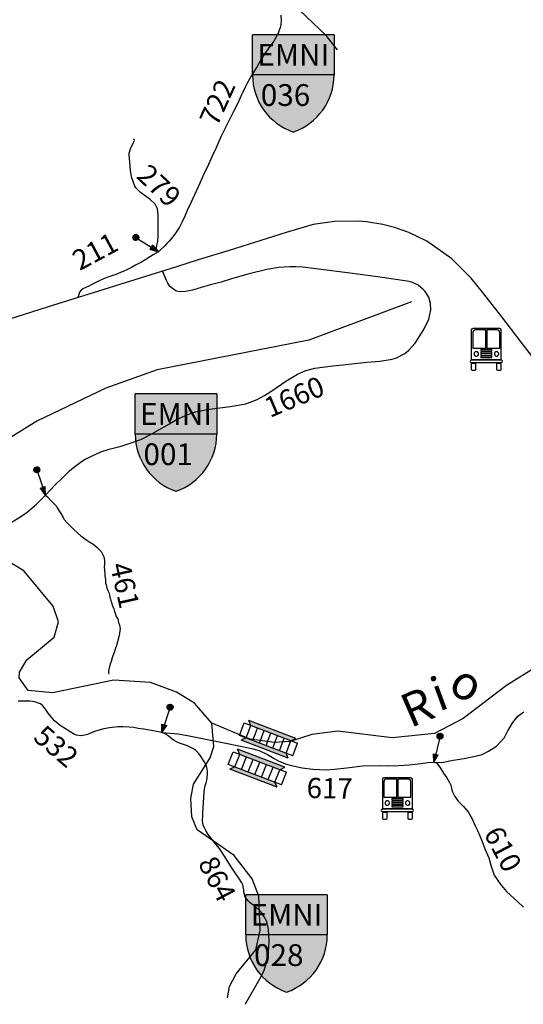
# Model space of a CAD drawing. Extents: x -193911 to -192175, y 292221 to 292815.
# Drawn here: x -193646 to -193624, y 292432 to 292475 of the extents above; entities that cross this region are included whole.
import ezdxf
from ezdxf.enums import TextEntityAlignment as Align

# ---------------------------------------------------------------- set-up
doc = ezdxf.new("R2010")
doc.units = 0
doc.header["$LTSCALE"] = 40
doc.header["$MEASUREMENT"] = 0
for name, color, linetype in [('BR', 1, 'CONTINUOUS'), ('CALCAMENTO', 10, 'CONTINUOUS'), ('DISTANCIAS_SIMBOLO', 50, 'CONTINUOUS'), ('DISTANCIAS_TEXTO', 2, 'CONTINUOUS'), ('HIDROGRAFIA', 152, 'CONTINUOUS'), ('MUNICIPAIS', 17, 'CONTINUOUS'), ('NOMENCLATURAS', 7, 'CONTINUOUS'), ('ONIBUS', 56, 'CONTINUOUS'), ('PONTE', 80, 'CONTINUOUS')]:
    doc.layers.add(name, color=color, linetype=linetype)
doc.styles.add('KABEL', font='txt')
doc.styles.add('ROMANS', font='romans')

# ---------------------------------------------------------------- blocks, each defined once
blk = doc.blocks.new('SETA')
at = {"layer": 'DISTANCIAS_SIMBOLO', "color": 60}
for p, q in [((0, 0), (23.4, 2.1)), ((0, 0), (20.5, -11.4)), ((0, 0), (21.9, -4.7)), ((71.9, -15.3), (0, 0)), ((71.9, -15.3), (0, 0)), ((0.3, 0), (21.9, -4.6)), ((0.5, 0), (22, -4.5)), ((0.7, 0.1), (22, -4.5)), ((1, 0.1), (22, -4.4)), ((1.2, 0.1), (22, -4.3)), ((1.4, 0.1), (22, -4.3)), ((1.7, 0.2), (22, -4.2)), ((1.9, 0.2), (22, -4.1)), ((2.2, 0.2), (22.1, -4)), ((2.4, 0.2), (22.1, -4)), ((2.6, 0.2), (22.1, -3.9)), ((2.9, 0.3), (22.1, -3.8)), ((3.1, 0.3), (22.1, -3.8)), ((3.3, 0.3), (22.1, -3.7)), ((3.6, 0.3), (22.1, -3.6)), ((3.8, 0.3), (22.2, -3.6)), ((4.1, 0.4), (22.2, -3.5)), ((4.3, 0.4), (22.2, -3.4)), ((4.5, 0.4), (22.2, -3.4)), ((4.8, 0.4), (22.2, -3.3)), ((5, 0.4), (22.2, -3.2)), ((5.2, 0.5), (22.2, -3.2)), ((5.5, 0.5), (22.3, -3.1)), ((5.7, 0.5), (22.3, -3)), ((5.9, 0.5), (22.3, -3)), ((6.2, 0.6), (22.3, -2.9)), ((6.4, 0.6), (22.3, -2.8)), ((6.7, 0.6), (22.3, -2.7)), ((6.9, 0.6), (22.3, -2.7)), ((7.1, 0.6), (22.4, -2.6)), ((7.4, 0.7), (22.4, -2.5)), ((7.6, 0.7), (22.4, -2.5)), ((7.8, 0.7), (22.4, -2.4)), ((8.1, 0.7), (22.4, -2.3)), ((8.3, 0.7), (22.4, -2.3)), ((8.5, 0.8), (22.4, -2.2)), ((8.8, 0.8), (22.5, -2.1)), ((9, 0.8), (22.5, -2.1)), ((9.3, 0.8), (22.5, -2)), ((9.5, 0.8), (22.5, -1.9)), ((9.7, 0.9), (22.5, -1.9)), ((10, 0.9), (22.5, -1.8)), ((10.2, 0.9), (22.5, -1.7)), ((10.4, 0.9), (22.6, -1.6)), ((10.7, 1), (22.6, -1.6)), ((10.9, 1), (22.6, -1.5)), ((11.2, 1), (22.6, -1.4)), ((11.4, 1), (22.6, -1.4)), ((11.6, 1), (22.6, -1.3)), ((11.9, 1.1), (22.7, -1.2)), ((12.1, 1.1), (22.7, -1.2)), ((12.3, 1.1), (22.7, -1.1)), ((12.6, 1.1), (22.7, -1)), ((12.8, 1.1), (22.7, -1)), ((13, 1.2), (22.7, -0.9)), ((13.3, 1.2), (22.7, -0.8)), ((13.5, 1.2), (22.8, -0.8)), ((13.8, 1.2), (22.8, -0.7)), ((14, 1.2), (22.8, -0.6)), ((14.2, 1.3), (22.8, -0.6)), ((14.5, 1.3), (22.8, -0.5)), ((14.7, 1.3), (22.8, -0.4)), ((14.9, 1.3), (22.8, -0.3)), ((15.2, 1.4), (22.9, -0.3)), ((15.4, 1.4), (22.9, -0.2)), ((15.7, 1.4), (22.9, -0.1)), ((15.9, 1.4), (22.9, -0.1)), ((16.1, 1.4), (22.9, 0)), ((16.4, 1.5), (22.9, 0.1)), ((16.6, 1.5), (22.9, 0.1)), ((16.8, 1.5), (23, 0.2)), ((17.1, 1.5), (23, 0.3)), ((17.3, 1.5), (23, 0.3)), ((17.5, 1.6), (23, 0.4)), ((17.8, 1.6), (23, 0.5)), ((18, 1.6), (23, 0.5)), ((18.3, 1.6), (23, 0.6)), ((18.5, 1.7), (23.1, 0.7)), ((18.7, 1.7), (23.1, 0.7)), ((19, 1.7), (23.1, 0.8)), ((19.2, 1.7), (23.1, 0.9)), ((19.4, 1.7), (23.1, 1)), ((19.7, 1.8), (23.1, 1)), ((19.9, 1.8), (23.1, 1.1)), ((20.2, 1.8), (23.2, 1.2)), ((20.4, 1.8), (23.2, 1.2)), ((23.4, 2.1), (20.5, -11.4)), ((20.6, 1.8), (23.2, 1.3)), ((20.9, 1.9), (23.2, 1.4)), ((21.1, 1.9), (23.2, 1.4)), ((21.3, 1.9), (23.2, 1.5)), ((21.6, 1.9), (23.2, 1.6)), ((21.8, 1.9), (23.3, 1.6)), ((22, 2), (23.3, 1.7)), ((22.3, 2), (23.3, 1.8)), ((22.5, 2), (23.3, 1.8)), ((22.8, 2), (23.3, 1.9)), ((23, 2.1), (23.3, 2)), ((23.2, 2.1), (23.4, 2)), ((0.2, -0.1), (21.9, -4.7)), ((0.4, -0.2), (21.9, -4.8)), ((0.6, -0.3), (21.9, -4.9)), ((0.8, -0.5), (21.9, -4.9)), ((1, -0.6), (21.8, -5)), ((1.2, -0.7), (21.8, -5.1)), ((1.4, -0.8), (21.8, -5.1)), ((1.6, -0.9), (21.8, -5.2)), ((1.8, -1), (21.8, -5.3)), ((2.1, -1.1), (21.8, -5.3)), ((2.3, -1.3), (21.8, -5.4)), ((2.5, -1.4), (21.7, -5.5)), ((2.7, -1.5), (21.7, -5.6)), ((2.9, -1.6), (21.7, -5.6)), ((3.1, -1.7), (21.7, -5.7)), ((3.3, -1.8), (21.7, -5.8)), ((3.5, -2), (21.7, -5.8)), ((3.7, -2.1), (21.7, -5.9)), ((3.9, -2.2), (21.6, -6)), ((4.1, -2.3), (21.6, -6)), ((4.3, -2.4), (21.6, -6.1)), ((4.5, -2.5), (21.6, -6.2)), ((4.8, -2.7), (21.6, -6.2)), ((5, -2.8), (21.6, -6.3)), ((5.2, -2.9), (21.6, -6.4)), ((5.4, -3), (21.5, -6.4)), ((5.6, -3.1), (21.5, -6.5)), ((5.8, -3.2), (21.5, -6.6)), ((6, -3.3), (21.5, -6.6)), ((6.2, -3.5), (21.5, -6.7)), ((6.4, -3.6), (21.5, -6.8)), ((6.6, -3.7), (21.5, -6.9)), ((6.8, -3.8), (21.4, -6.9)), ((7, -3.9), (21.4, -7)), ((7.2, -4), (21.4, -7.1)), ((7.5, -4.2), (21.4, -7.1)), ((7.7, -4.3), (21.4, -7.2)), ((7.9, -4.4), (21.4, -7.3)), ((8.1, -4.5), (21.4, -7.3)), ((8.3, -4.6), (21.3, -7.4)), ((8.5, -4.7), (21.3, -7.5)), ((8.7, -4.9), (21.3, -7.5)), ((8.9, -5), (21.3, -7.6)), ((9.1, -5.1), (21.3, -7.7)), ((9.3, -5.2), (21.3, -7.7)), ((9.5, -5.3), (21.3, -7.8)), ((9.7, -5.4), (21.2, -7.9)), ((9.9, -5.5), (21.2, -7.9)), ((10.2, -5.7), (21.2, -8)), ((10.4, -5.8), (21.2, -8.1)), ((10.6, -5.9), (21.2, -8.2)), ((10.8, -6), (21.2, -8.2)), ((11, -6.1), (21.1, -8.3)), ((11.2, -6.2), (21.1, -8.4)), ((11.4, -6.4), (21.1, -8.4)), ((11.6, -6.5), (21.1, -8.5)), ((11.8, -6.6), (21.1, -8.6)), ((12, -6.7), (21.1, -8.6)), ((12.2, -6.8), (21.1, -8.7)), ((12.4, -6.9), (21, -8.8)), ((12.6, -7.1), (21, -8.8)), ((12.9, -7.2), (21, -8.9)), ((13.1, -7.3), (21, -9)), ((13.3, -7.4), (21, -9)), ((13.5, -7.5), (21, -9.1)), ((13.7, -7.6), (21, -9.2)), ((13.9, -7.7), (20.9, -9.2)), ((14.1, -7.9), (20.9, -9.3)), ((14.3, -8), (20.9, -9.4)), ((14.5, -8.1), (20.9, -9.5)), ((14.7, -8.2), (20.9, -9.5)), ((14.9, -8.3), (20.9, -9.6)), ((15.1, -8.4), (20.9, -9.7)), ((15.3, -8.6), (20.8, -9.7)), ((15.6, -8.7), (20.8, -9.8)), ((15.8, -8.8), (20.8, -9.9)), ((16, -8.9), (20.8, -9.9)), ((16.2, -9), (20.8, -10)), ((16.4, -9.1), (20.8, -10.1)), ((16.6, -9.3), (20.8, -10.1)), ((16.8, -9.4), (20.7, -10.2)), ((17, -9.5), (20.7, -10.3)), ((17.2, -9.6), (20.7, -10.3)), ((17.4, -9.7), (20.7, -10.4)), ((17.6, -9.8), (20.7, -10.5)), ((17.8, -9.9), (20.7, -10.6)), ((18, -10.1), (20.7, -10.6)), ((18.2, -10.2), (20.6, -10.7)), ((18.5, -10.3), (20.6, -10.8)), ((18.7, -10.4), (20.6, -10.8)), ((18.9, -10.5), (20.6, -10.9)), ((19.1, -10.6), (20.6, -11)), ((19.3, -10.8), (20.6, -11)), ((19.5, -10.9), (20.6, -11.1)), ((19.7, -11), (20.5, -11.2)), ((19.9, -11.1), (20.5, -11.2)), ((20.1, -11.2), (20.5, -11.3)), ((20.3, -11.3), (20.5, -11.4)), ((63.7, -15.1), (79.4, -18.4)), ((63.7, -15.1), (79.3, -18.5)), ((63.7, -15.2), (79.3, -18.5)), ((63.7, -15.3), (79.3, -18.6)), ((63.7, -15.4), (79.2, -18.7)), ((63.7, -15.4), (79.2, -18.7)), ((63.7, -15.5), (79.2, -18.8)), ((63.8, -14), (79.7, -17.4)), ((63.8, -14.1), (79.7, -17.5)), ((63.8, -14.2), (79.7, -17.5)), ((63.8, -14.2), (79.6, -17.6)), ((63.8, -14.3), (79.6, -17.7)), ((63.8, -14.4), (79.6, -17.7)), ((63.8, -14.4), (79.6, -17.8)), ((63.8, -14.5), (79.6, -17.9)), ((63.8, -14.6), (79.5, -17.9)), ((63.8, -14.7), (79.5, -18)), ((63.8, -14.7), (79.5, -18.1)), ((63.8, -14.8), (79.5, -18.1)), ((63.8, -14.9), (79.4, -18.2)), ((63.8, -14.9), (79.4, -18.3)), ((63.8, -15), (79.4, -18.3)), ((63.8, -15.6), (79.2, -18.9)), ((63.8, -15.6), (79.1, -18.9)), ((63.8, -15.7), (79.1, -19)), ((63.8, -15.8), (79.1, -19.1)), ((63.8, -15.9), (79, -19.1)), ((63.8, -15.9), (79, -19.2)), ((63.8, -16), (79, -19.2)), ((63.8, -16.1), (78.9, -19.3)), ((63.8, -16.2), (78.9, -19.4)), ((63.8, -16.2), (78.8, -19.4)), ((63.8, -16.3), (78.8, -19.5)), ((63.8, -16.4), (78.8, -19.6)), ((63.8, -16.5), (78.7, -19.6)), ((63.8, -16.5), (78.7, -19.7)), ((63.8, -16.6), (78.6, -19.8)), ((63.9, -13.5), (79.8, -16.9)), ((63.9, -13.6), (79.8, -17)), ((63.9, -13.7), (79.8, -17.1)), ((63.9, -13.7), (79.8, -17.1)), ((63.9, -13.8), (79.8, -17.2)), ((63.9, -13.9), (79.7, -17.3)), ((63.9, -14), (79.7, -17.3)), ((63.9, -16.7), (78.6, -19.8)), ((63.9, -16.7), (78.6, -19.9)), ((63.9, -16.8), (78.5, -19.9)), ((63.9, -16.9), (78.5, -20)), ((63.9, -17), (78.4, -20.1)), ((63.9, -17), (78.4, -20.1)), ((64, -13.1), (79.9, -16.5)), ((64, -13.2), (79.9, -16.6)), ((64, -13.3), (79.9, -16.6)), ((64, -13.3), (79.9, -16.7)), ((64, -13.4), (79.8, -16.8)), ((64, -13.5), (79.8, -16.9)), ((64, -17.1), (78.3, -20.2)), ((64, -17.2), (78.3, -20.2)), ((64, -17.3), (78.2, -20.3)), ((64, -17.3), (78.2, -20.4)), ((64, -17.4), (78.1, -20.4)), ((64, -17.5), (78.1, -20.5)), ((64.1, -12.8), (79.9, -16.2)), ((64.1, -12.9), (79.9, -16.2)), ((64.1, -12.9), (79.9, -16.3)), ((64.1, -13), (79.9, -16.4)), ((64.1, -13.1), (79.9, -16.4)), ((64.1, -17.6), (78, -20.6)), ((64.1, -17.7), (78, -20.6)), ((64.1, -17.7), (77.9, -20.7)), ((64.1, -17.8), (77.9, -20.7)), ((64.2, -12.5), (80, -15.9)), ((64.2, -12.6), (79.9, -15.9)), ((64.2, -12.7), (79.9, -16)), ((64.2, -12.7), (79.9, -16.1)), ((64.2, -17.9), (77.8, -20.8)), ((64.2, -18), (77.8, -20.9)), ((64.2, -18), (77.7, -20.9)), ((64.2, -18.1), (77.7, -21)), ((64.3, -12.3), (80, -15.6)), ((64.3, -12.3), (80, -15.7)), ((64.3, -12.4), (80, -15.7)), ((64.3, -12.5), (80, -15.8)), ((64.3, -18.2), (77.6, -21)), ((64.3, -18.3), (77.5, -21.1)), ((64.3, -18.3), (77.5, -21.2)), ((64.4, -12), (80, -15.3)), ((64.4, -12.1), (80, -15.4)), ((64.4, -12.1), (80, -15.5)), ((64.4, -12.2), (80, -15.5)), ((64.4, -18.4), (77.4, -21.2)), ((64.4, -18.5), (77.4, -21.3)), ((64.4, -18.6), (77.3, -21.3)), ((64.5, -11.8), (80, -15.1)), ((64.5, -11.9), (80, -15.2)), ((64.5, -11.9), (80, -15.2)), ((64.5, -18.7), (77.2, -21.4)), ((64.5, -18.7), (77.2, -21.4)), ((64.5, -18.8), (77.1, -21.5)), ((64.6, -11.6), (80, -14.9)), ((64.6, -11.7), (80, -15)), ((64.6, -11.7), (80, -15)), ((64.6, -18.9), (77, -21.6)), ((64.6, -19), (77, -21.6)), ((64.7, -11.4), (79.9, -14.7)), ((64.7, -11.5), (80, -14.7)), ((64.7, -11.5), (80, -14.8)), ((64.7, -19.1), (76.9, -21.7)), ((64.7, -19.1), (76.8, -21.7)), ((64.8, -11.2), (79.9, -14.4)), ((64.8, -11.3), (79.9, -14.5)), ((64.8, -11.4), (79.9, -14.6)), ((64.8, -19.2), (76.8, -21.8)), ((64.8, -19.3), (76.7, -21.8)), ((64.8, -19.4), (76.6, -21.9)), ((64.9, -11.1), (79.9, -14.3)), ((64.9, -11.2), (79.9, -14.4)), ((64.9, -19.5), (76.5, -21.9)), ((64.9, -19.6), (76.4, -22)), ((65, -10.9), (79.9, -14.1)), ((65, -11), (79.9, -14.1)), ((65, -11), (79.9, -14.2)), ((65, -19.6), (76.4, -22.1)), ((65, -19.7), (76.3, -22.1)), ((65.1, -10.8), (79.9, -13.9)), ((65.1, -10.8), (79.9, -14)), ((65.1, -19.8), (76.2, -22.2)), ((65.2, -10.7), (79.8, -13.8)), ((65.2, -10.7), (79.8, -13.9)), ((65.2, -19.9), (76.1, -22.2)), ((65.2, -20), (76, -22.3)), ((65.3, -10.5), (79.8, -13.6)), ((65.3, -10.5), (79.8, -13.6)), ((65.3, -10.6), (79.8, -13.7)), ((65.3, -20.1), (75.9, -22.3)), ((65.3, -20.1), (75.8, -22.4)), ((65.4, -10.4), (79.7, -13.4)), ((65.4, -10.4), (79.8, -13.5)), ((65.4, -20.2), (75.8, -22.4)), ((65.5, -10.2), (79.7, -13.2)), ((65.5, -10.3), (79.7, -13.3)), ((65.5, -20.3), (75.7, -22.5)), ((65.5, -20.4), (75.6, -22.5)), ((65.6, -10.1), (79.7, -13.1)), ((65.6, -10.2), (79.7, -13.2)), ((65.6, -20.5), (75.5, -22.6)), ((65.7, -10), (79.6, -12.9)), ((65.7, -10), (79.6, -13)), ((65.7, -20.6), (75.4, -22.6)), ((65.8, -9.9), (79.6, -12.8)), ((65.8, -9.9), (79.6, -12.9)), ((65.8, -20.7), (75.3, -22.7)), ((65.8, -20.7), (75.1, -22.7)), ((65.9, -9.8), (79.5, -12.7)), ((65.9, -20.8), (75, -22.8)), ((66, -9.7), (79.5, -12.6)), ((66, -9.7), (79.5, -12.6)), ((66, -20.9), (74.9, -22.8)), ((66.1, -9.6), (79.4, -12.4)), ((66.1, -9.6), (79.5, -12.5)), ((66.1, -21), (74.8, -22.9)), ((66.2, -9.5), (79.4, -12.2)), ((66.2, -9.5), (79.4, -12.3)), ((66.2, -21.1), (74.7, -22.9)), ((66.3, -9.4), (79.3, -12.2)), ((66.3, -21.2), (74.6, -23)), ((66.4, -9.3), (79.3, -12)), ((66.4, -9.3), (79.3, -12.1)), ((66.4, -21.3), (74.4, -23)), ((66.5, -9.2), (79.2, -11.9)), ((66.5, -21.4), (74.3, -23)), ((66.6, -9.1), (79.2, -11.8)), ((66.6, -9.2), (79.2, -11.9)), ((66.6, -21.5), (74.2, -23.1)), ((66.7, -9), (79.1, -11.7)), ((66.7, -21.6), (74, -23.1)), ((66.8, -8.9), (79, -11.5)), ((66.8, -9), (79.1, -11.6)), ((66.8, -21.7), (73.9, -23.2)), ((66.9, -8.9), (79, -11.5)), ((67, -8.8), (79, -11.4)), ((67, -21.8), (73.7, -23.2)), ((67.1, -8.7), (78.9, -11.2)), ((67.1, -8.8), (78.9, -11.3)), ((67.1, -21.9), (73.5, -23.2)), ((67.2, -8.7), (78.8, -11.1)), ((67.2, -22), (73.4, -23.3)), ((67.3, -8.6), (78.8, -11)), ((67.4, -8.5), (78.7, -11)), ((67.4, -22.1), (73.2, -23.3)), ((67.5, -8.4), (78.6, -10.8)), ((67.5, -8.5), (78.7, -10.9)), ((67.6, -8.4), (78.5, -10.7)), ((67.6, -22.2), (73, -23.3)), ((67.7, -8.3), (78.5, -10.6)), ((67.7, -22.3), (72.8, -23.4)), ((67.8, -8.3), (78.4, -10.5)), ((67.9, -8.2), (78.4, -10.5)), ((67.9, -22.4), (72.6, -23.4)), ((68, -8.2), (78.3, -10.4)), ((68.1, -8.1), (78.2, -10.3)), ((68.2, -8.1), (78.2, -10.2)), ((68.2, -22.5), (72.3, -23.4)), ((68.3, -8), (78.1, -10.1)), ((68.4, -8), (78, -10)), ((68.4, -22.7), (72, -23.4)), ((68.5, -7.9), (77.9, -9.9)), ((68.6, -7.9), (77.9, -9.9)), ((68.7, -7.8), (77.8, -9.8)), ((68.7, -22.8), (71.7, -23.4)), ((68.8, -7.8), (77.7, -9.7)), ((68.9, -7.7), (77.6, -9.6)), ((69.1, -7.7), (77.5, -9.5)), ((69.1, -23), (71.2, -23.4)), ((69.2, -7.6), (77.4, -9.4)), ((69.3, -7.6), (77.3, -9.3)), ((69.5, -7.6), (77.2, -9.2)), ((69.6, -7.5), (77.1, -9.1)), ((69.7, -7.5), (77, -9)), ((69.9, -7.4), (76.9, -8.9)), ((70, -7.4), (76.7, -8.8)), ((70.1, -23.2), (70.3, -23.3)), ((70.2, -7.4), (76.6, -8.7)), ((70.4, -7.3), (76.5, -8.6)), ((70.6, -7.3), (76.3, -8.5)), ((70.8, -7.3), (76.1, -8.4)), ((71, -7.2), (75.9, -8.3)), ((71.2, -7.2), (75.7, -8.2)), ((71.5, -7.2), (75.5, -8.1)), ((71.8, -7.2), (75.2, -7.9)), ((72.1, -7.2), (74.9, -7.8)), ((72.6, -7.2), (74.5, -7.6))]:
    blk.add_line(p, q, dxfattribs=at)
blk.add_circle((71.9, -15.3), 8.11, dxfattribs=at)
blk = doc.blocks.new('ONIBUS')
at = {"layer": 'ONIBUS', "linetype": 'CONTINUOUS'}
for p, q in [((-31.5, 36.9), (-31.5, -23.2)), ((26.9, 39.8), (-28.6, 39.8)), ((-28.6, 31.1), (-28.6, 0)), ((-1.7, 36.9), (-22.8, 36.9)), ((-1.7, 0), (-1.7, 36.9)), ((21.1, 36.9), (0, 36.9)), ((0, 36.9), (0, 0)), ((26.9, 0), (26.9, 31.1)), ((29.8, -23.2), (29.8, 36.9)), ((-28.6, 0), (-1.7, 0)), ((0, 0), (26.9, 0)), ((10.7, -2.9), (-11.9, -2.9)), ((-11.9, -2.9), (-11.9, -5.8)), ((-11.9, -5.8), (10.7, -5.8)), ((10.7, -7.6), (-11.9, -7.6)), ((-11.9, -7.6), (-11.9, -10.5)), ((-11.9, -10.5), (10.7, -10.5)), ((10.7, -12.2), (-11.9, -12.2)), ((-11.9, -12.2), (-11.9, -15.1)), ((-11.9, -15.1), (10.7, -15.1)), ((10.7, -16.8), (-11.9, -16.8)), ((-11.9, -16.8), (-11.9, -19.7)), ((-11.9, -19.7), (10.7, -19.7)), ((10.7, -5.8), (10.7, -2.9)), ((10.7, -10.5), (10.7, -7.6)), ((10.7, -15.1), (10.7, -12.2)), ((10.7, -19.7), (10.7, -16.8)), ((-31.5, -23.2), (29.8, -23.2)), ((29.8, -24.9), (-31.5, -24.9)), ((-31.5, -29.6), (29.8, -29.6)), ((-22, -31.3), (-31.5, -31.3)), ((-31.5, -31.3), (-31.5, -43.2)), ((-22, -43.2), (-22, -31.3)), ((29.8, -31.3), (20.3, -31.3)), ((20.3, -31.3), (20.3, -43.2)), ((29.8, -43.2), (29.8, -31.3)), ((-29.8, -45), (-23.7, -45)), ((22, -45), (28.1, -45))]:
    blk.add_line(p, q, dxfattribs=at)
for centre, radius, start, end in [((-28.6, 36.9), 2.9, 90, 180), ((-22.8, 31.1), 5.81, 90, 180), ((-22.8, 31.1), 5.81, 90, 180), ((21.1, 31.1), 5.81, 0, 90), ((21.1, 31.1), 5.81, 360, 90), ((26.9, 36.9), 2.9, 360, 90), ((-17.6, -11.9), 8.21, 177.0914, 186.9662), ((-15.6, -14), 10.5, 156.5615, 166.1682), ((-25.8, -11.4), 0.054, 166.174, 177.0971), ((-21.8, -12.4), 4.06, 186.9664, 199.8976), ((-24.3, -13.3), 1.39, 199.8977, 213.2789), ((-16.2, -7.9), 11.1, 213.2789, 222.8406), ((-12.3, -20.1), 16.6, 135.6003, 141.3655), ((-20.3, -9.6), 7.16, 235.8666, 243.0766), ((-19.8, -14.7), 7.63, 118.2996, 125.2665), ((-17.8, -4.7), 12.6, 243.0768, 248.9137), ((-21.1, -12.4), 4.92, 110.0787, 118.2994), ((-21.3, -11.7), 4.24, 100.4279, 110.0788), ((-21, -2.3), 14.2, 264.4734, 268.7944), ((-21.7, -9.4), 1.84, 90.4794, 100.428), ((-21.7, -17.4), 9.92, 82.83, 90.4794), ((-21.3, -12.6), 3.94, 270.5411, 304.0056), ((-22.3, -14.3), 6.94, 66.9047, 73.9465), ((-23, -15.8), 8.61, 61.6239, 66.9047), ((-21.6, -11.9), 4.7, 301.5587, 350.3831), ((-31.7, -23.8), 20.2, 45.9242, 50.5511), ((-26.9, -14.8), 10.8, 27.1294, 30.7474), ((-21, -11.9), 4.18, 349.1869, 27.8927), ((19.8, -11.9), 4.18, 152.1073, 190.8131), ((20.4, -11.9), 4.7, 189.6168, 238.4412), ((25.7, -14.8), 10.8, 149.2526, 152.8706), ((30.5, -23.8), 20.2, 129.4489, 134.0758), ((21.8, -15.8), 8.61, 113.0953, 118.3761), ((20.1, -12.6), 3.94, 235.9944, 269.4589), ((21.1, -14.3), 6.94, 106.0535, 113.0953), ((20.4, -17.4), 9.92, 89.5206, 97.17), ((19.8, -2.3), 14.2, 271.2056, 275.5266), ((20.5, -9.4), 1.84, 79.572, 89.5206), ((20.1, -11.7), 4.24, 69.9212, 79.5721), ((16.6, -4.7), 12.6, 291.0863, 296.9232), ((19.8, -12.4), 4.92, 61.7006, 69.9213), ((18.5, -14.7), 7.63, 54.7335, 61.7004), ((19.1, -9.6), 7.16, 296.9233, 304.1333), ((11.1, -20.1), 16.6, 38.6345, 44.3997), ((14.9, -7.9), 11.1, 317.1594, 326.7211), ((14.4, -14), 10.5, 13.8318, 23.4385), ((23.1, -13.3), 1.39, 326.7215, 340.1028), ((20.5, -12.4), 4.06, 340.1024, 353.0336), ((24.6, -11.4), 0.054, 2.9029, 13.826), ((16.4, -11.9), 8.21, 353.0338, 2.9086), ((-31.5, -27.2), 2.32, 90, 270), ((-31.5, -27.2), 2.32, 90, 270), ((29.8, -27.2), 2.32, 270, 90), ((29.8, -27.2), 2.32, 270, 90), ((-29.8, -43.2), 1.74, 180, 270), ((-29.8, -43.2), 1.74, 180, 270), ((-23.7, -43.2), 1.74, 270, 0), ((-23.7, -43.2), 1.74, 270, 0), ((22, -43.2), 1.74, 180, 270), ((22, -43.2), 1.74, 180, 270), ((28.1, -43.2), 1.74, 270, 0), ((28.1, -43.2), 1.74, 270, 0)]:
    blk.add_arc(centre, radius, start, end, dxfattribs=at)
blk = doc.blocks.new('PONTE')
at = {"layer": 'PONTE'}
for points in [[(44.4, 54.4), (-44.2, 54.4), (-37.4, 47.5), (37.6, 47.5)], [(44.4, 17), (-44.2, 17), (-37.4, 24), (37.6, 24)], [(44.3, 0), (-44.3, 0), (-37.5, -6.9), (37.5, -6.9)], [(44.3, -37.4), (-44.3, -37.4), (-37.5, -30.4), (37.5, -30.4)]]:
    blk.add_hatch(color=256, dxfattribs=at).paths.add_polyline_path(points)
for p, q in [((-44.2, 54.4), (-37.4, 47.5)), ((-44.2, 54.4), (44.4, 54.4)), ((37.6, 47.5), (44.4, 54.4)), ((-49.9, 47.5), (50.1, 47.5)), ((-49.9, 47.5), (-49.9, 24)), ((-37.4, 47.5), (-37.4, 24)), ((-24.9, 47.5), (-24.9, 24)), ((-12.4, 47.5), (-12.4, 24)), ((0.1, 47.5), (0.1, 24)), ((12.6, 47.5), (12.6, 24)), ((25.1, 47.5), (25.1, 24)), ((37.6, 47.5), (37.6, 24)), ((50.1, 47.5), (50.1, 24)), ((50.1, 24), (-49.9, 24)), ((37.6, 24), (44.4, 17)), ((-44.3, 0), (-37.5, -6.9)), ((-44.3, 0), (44.3, 0)), ((-50, -6.9), (50, -6.9)), ((-50, -6.9), (-50, -30.4)), ((-37.5, -6.9), (-37.5, -30.4)), ((-25, -6.9), (-25, -30.4)), ((-12.5, -6.9), (-12.5, -30.4)), ((0, -6.9), (0, -30.4)), ((12.5, -6.9), (12.5, -30.4)), ((25, -6.9), (25, -30.4)), ((37.5, -6.9), (44.3, 0)), ((37.5, -6.9), (37.5, -30.4)), ((50, -6.9), (50, -30.4)), ((50, -30.4), (-50, -30.4)), ((37.5, -30.4), (44.3, -37.4))]:
    blk.add_line(p, q, dxfattribs=at)
at = {"layer": 'PONTE', "flags": 128}
for points in [[(-37.4, 24), (-44.2, 17), (44.4, 17)], [(-37.5, -30.4), (-44.3, -37.4), (44.3, -37.4)]]:
    blk.add_lwpolyline(points, dxfattribs=at)
blk = doc.blocks.new('PONTES')
at = {"layer": 'PONTE', "xscale": 1.15, "yscale": 1.15, "zscale": 1.15, "rotation": 17.51798671600097}
blk.add_blockref('PONTE', (-2.4, 7.6), dxfattribs=at)

msp = doc.modelspace()

# ---------------------------------------------------------------- hatches: boundary and pattern name
at = {"layer": 'NOMENCLATURAS'}
for points in [[(-193635.93261, 292472.94304, 0.31999227), (-193634.1236, 292470.40583, 0.31999227), (-193632.3146, 292472.94304), (-193632.3146, 292474.72683), (-193635.93261, 292474.72683)], [(-193641.13676, 292456.99918, 0.31999227), (-193639.32776, 292454.46197, 0.31999227), (-193637.51875, 292456.99918), (-193637.51875, 292458.78297), (-193641.13676, 292458.78297)], [(-193636.23257, 292434.76231, 0.31999227), (-193634.42357, 292432.22511, 0.31999227), (-193632.61457, 292434.76231), (-193632.61457, 292436.5461), (-193636.23257, 292436.5461)]]:
    msp.add_hatch(color=66, dxfattribs=at).paths.add_polyline_path(points)

# ---------------------------------------------------------------- linework, layer by layer
at = {"layer": 'BR', "linetype": 'CONTINUOUS', "elevation": 12.26729}
msp.add_lwpolyline([(-193622.59319, 292459.24061), (-193624.01157, 292461.08191), (-193624.86934, 292462.2062), (-193625.72296, 292463.30438), (-193626.23246, 292463.92382), (-193627.08267, 292464.78033), (-193628.19889, 292465.56613), (-193628.99485, 292465.95417), (-193629.62798, 292466.16903), (-193630.15408, 292466.30381), (-193630.87368, 292466.42245), (-193631.22806, 292466.45529), (-193632.28985, 292466.43001), (-193633.23549, 292466.29675), (-193634.43874, 292465.95013), (-193636.96109, 292465.15415), (-193638.33817, 292464.72739), (-193639.3116, 292464.42661), (-193645.04736, 292462.63292), (-193647.42957, 292461.88284)], dxfattribs=at)
at = {"layer": 'CALCAMENTO', "elevation": 7.60883}
for points in [[(-193645.12438, 292454.29031), (-193644.66698, 292454.75301), (-193644.36612, 292455.06061), (-193644.05529, 292455.37129), (-193643.88153, 292455.51737), (-193643.52737, 292455.77409), (-193643.35887, 292455.88001), (-193642.65537, 292456.20723), (-193642.28729, 292456.32981), (-193641.76483, 292456.46735), (-193641.40936, 292456.5749), (-193640.89046, 292456.76334), (-193640.4016, 292457.00558), (-193640.08744, 292457.18466), (-193639.6207, 292457.45858), (-193639.30142, 292457.6419), (-193638.80103, 292457.86696), (-193638.46343, 292457.98794), (-193637.94315, 292458.08306), (-193636.91849, 292458.2287), (-193636.2353, 292458.34524), (-193635.72854, 292458.53172), (-193635.3968, 292458.70398), (-193635.08158, 292458.91338), (-193634.45152, 292459.34311), (-193633.94087, 292459.65599), (-193633.56861, 292459.81783), (-193633.16503, 292459.92693), (-193632.36179, 292460.02657), (-193631.92879, 292460.06963), (-193630.85916, 292460.18451), (-193630.28542, 292460.24081), (-193629.72894, 292460.32745), (-193629.53696, 292460.38035), (-193629.17479, 292460.57363), (-193629.00723, 292460.70923), (-193628.70957, 292461.03375), (-193628.57755, 292461.23791), (-193628.32021, 292461.66342), (-193628.11027, 292462.10546), (-193628.01353, 292462.51238), (-193628.03099, 292462.7932), (-193628.11267, 292463.07724), (-193628.26863, 292463.32274), (-193628.35859, 292463.4181), (-193628.58113, 292463.60202), (-193628.86495, 292463.73548), (-193629.07443, 292463.78622), (-193629.68044, 292463.87926), (-193630.0732, 292463.9321), (-193630.49428, 292463.99168), (-193630.93462, 292464.04659), (-193631.84183, 292464.17109), (-193632.76081, 292464.29545), (-193633.23987, 292464.35507), (-193633.69503, 292464.40885), (-193634.01607, 292464.42297), (-193634.27184, 292464.42367), (-193634.7866, 292464.38695), (-193635.29552, 292464.30479), (-193636.08208, 292464.10929), (-193636.08208, 292464.10929), (-193636.44844, 292464.0068), (-193636.86937, 292463.888), (-193637.32361, 292463.74872), (-193637.78903, 292463.6167), (-193638.21491, 292463.50356), (-193638.60151, 292463.39382), (-193638.60151, 292463.39382), (-193638.91087, 292463.32288), (-193639.13489, 292463.31358), (-193639.31846, 292463.34828), (-193639.60552, 292463.5503), (-193639.60552, 292463.5503), (-193639.6914, 292463.69234), (-193639.74518, 292463.81578), (-193639.91901, 292464.23666)], [(-193651.74534, 292446.72608), (-193651.58272, 292446.9573), (-193651.43038, 292447.3713), (-193651.26966, 292447.80558), (-193651.08876, 292448.28902), (-193650.99872, 292448.53172), (-193650.82164, 292448.99764), (-193650.56144, 292449.58847), (-193650.34678, 292450.13933), (-193650.18088, 292450.45597), (-193649.91368, 292450.90521), (-193649.60856, 292451.33023), (-193649.31614, 292451.6191), (-193649.00897, 292451.8766), (-193648.73555, 292452.06354), (-193648.35909, 292452.28544), (-193647.69145, 292452.58728), (-193646.93969, 292452.93142), (-193646.6376, 292453.07986), (-193646.2096, 292453.34134), (-193645.9305, 292453.53664), (-193645.51572, 292453.8887), (-193645.26488, 292454.14509), (-193645.12438, 292454.29031)]]:
    msp.add_lwpolyline(points, dxfattribs=at)
at = {"layer": 'HIDROGRAFIA'}
for points in [[(-193632.15647, 292474.05331), (-193632.66367, 292474.69911), (-193635.02026, 292476.9433), (-193637.52545, 292478.9527), (-193639.08965, 292479.62669), (-193640.37404, 292479.98289), (-193643.89683, 292480.58049), (-193646.28722, 292481.31349), (-193649.18721, 292482.85688), (-193651.92139, 292485.09527), (-193652.66919, 292485.95447), (-193653.20279, 292486.36907)], [(-193628.87749, 292462.87496), (-193633.43047, 292461.17397), (-193640.15784, 292459.85137), (-193642.44703, 292459.03757), (-193645.49902, 292457.57498), (-193647.71201, 292456.21419), (-193648.44961, 292455.51479), (-193649.22521, 292454.16679), (-193649.17441, 292453.3784), (-193648.47501, 292451.9412), (-193648.34481, 292451.15561)], [(-193637.73085, 292444.16163), (-193638.50465, 292445.04843), (-193639.30584, 292445.54443), (-193640.46304, 292445.97683), (-193642.09083, 292446.07863), (-193644.81242, 292445.50623), (-193645.88062, 292445.62063), (-193646.28762, 292446.18043), (-193646.27482, 292446.43463), (-193645.94422, 292446.96882), (-193644.73622, 292447.98602), (-193644.54542, 292448.66022), (-193644.77422, 292449.35961), (-193646.08422, 292450.92381), (-193646.75821, 292451.34341), (-193647.43221, 292451.45801), (-193648.34481, 292451.15561)], [(-193623.28211, 292446.70162), (-193624.6555, 292445.83703), (-193626.5887, 292444.37443), (-193627.86029, 292443.70044), (-193629.74248, 292443.50964), (-193632.14607, 292443.81484), (-193633.30327, 292443.66224), (-193634.25706, 292443.34444), (-193634.96926, 292443.30624), (-193636.03746, 292443.45884), (-193637.73085, 292444.16163)], [(-193637.03658, 292431.97001), (-193636.95325, 292432.47108), (-193636.66066, 292433.03068), (-193635.78326, 292434.09887), (-193635.59246, 292434.96367), (-193635.65606, 292436.48987), (-193635.94846, 292437.25286), (-193636.74966, 292438.28286), (-193638.39025, 292439.42745), (-193638.63185, 292439.99985), (-193638.67005, 292440.81365), (-193638.55545, 292441.46225), (-193637.81785, 292442.61944), (-193637.65265, 292443.12824), (-193637.73085, 292444.16163)]]:
    msp.add_lwpolyline(points, dxfattribs=at)
at = {"layer": 'MUNICIPAIS'}
for points, elevation in [([(-193634.67796, 292475.60097), (-193634.6606, 292475.38051), (-193634.68074, 292475.16369), (-193634.70574, 292475.05365), (-193634.78508, 292474.84185), (-193634.82716, 292474.73915), (-193634.92818, 292474.54129), (-193634.99238, 292474.44111), (-193635.13596, 292474.24023), (-193635.20448, 292474.14723), (-193635.34198, 292473.9563), (-193635.40808, 292473.8544), (-193635.47702, 292473.74892), (-193635.54666, 292473.63792), (-193635.73184, 292473.31404), (-193635.85158, 292473.10698), (-193635.98482, 292472.89014), (-193636.0488, 292472.78214), (-193636.1854, 292472.55), (-193636.24822, 292472.42302), (-193636.36464, 292472.17312), (-193636.418, 292472.05208), (-193636.5373, 292471.79064), (-193636.66126, 292471.53694), (-193636.77851, 292471.31617), (-193636.95309, 292470.96763), (-193637.05265, 292470.76055), (-193637.20229, 292470.45955), (-193637.31629, 292470.22477), (-193637.42249, 292469.99247), (-193637.56529, 292469.68017), (-193637.71595, 292469.34111), (-193637.94773, 292468.8386), (-193638.05671, 292468.60758), (-193638.27611, 292468.1446), (-193638.57515, 292467.46034), (-193638.67615, 292467.25968), (-193638.83313, 292466.9223), (-193638.93833, 292466.66636), (-193639.05549, 292466.41687), (-193639.17745, 292466.18743), (-193639.38006, 292465.86663), (-193639.5463, 292465.67099), (-193639.63772, 292465.56937), (-193639.72862, 292465.46503), (-193639.8208, 292465.36089), (-193640.02404, 292465.16903), (-193640.11098, 292465.09455)], 7.20973), ([(-193640.11098, 292465.09455), (-193640.20344, 292465.16813), (-193640.17804, 292465.37191), (-193640.13848, 292465.56363), (-193640.11734, 292465.75851), (-193640.11442, 292466.05299), (-193640.12328, 292466.43391), (-193640.12278, 292466.7301), (-193640.14154, 292466.99088), (-193640.2575, 292467.20178), (-193640.49382, 292467.42768), (-193640.64052, 292467.5344), (-193640.8972, 292467.7242), (-193641.10546, 292467.93108), (-193641.15748, 292468.01082), (-193641.29096, 292468.37102), (-193641.34728, 292468.67818), (-193641.37812, 292469.08041), (-193641.4096, 292469.36129), (-193641.4107, 292469.46293), (-193641.33874, 292469.65613), (-193641.21274, 292469.94065), (-193641.17594, 292470.02521), (-193641.20158, 292470.10945)], 7.20973), ([(-193640.11098, 292465.09455), (-193640.3467, 292464.95113), (-193640.56998, 292464.80171), (-193640.66514, 292464.74509), (-193640.85658, 292464.63587), (-193641.11702, 292464.49349), (-193641.30296, 292464.38965), (-193641.4865, 292464.30491), (-193641.66764, 292464.21909), (-193641.75629, 292464.18167), (-193641.95797, 292464.10147), (-193642.35477, 292463.9643), (-193642.53735, 292463.89112), (-193642.73293, 292463.79824), (-193642.91487, 292463.71228), (-193643.00757, 292463.66724), (-193643.19659, 292463.5722), (-193643.46301, 292463.44548), (-193643.54003, 292463.38374), (-193643.60531, 292463.29712), (-193643.64043, 292463.19072), (-193643.67407, 292463.10624), (-193643.69433, 292463.05366)], 7.20973), ([(-193645.12438, 292454.29031), (-193645.03192, 292454.21033), (-193644.90316, 292454.07915), (-193644.77772, 292453.94906), (-193644.65126, 292453.8063), (-193644.59512, 292453.7269), (-193644.48902, 292453.55556), (-193644.43762, 292453.47094), (-193644.33878, 292453.28904), (-193644.28274, 292453.20556), (-193644.15629, 292453.05738), (-193644.02177, 292452.92144), (-193643.85777, 292452.7567), (-193643.70151, 292452.61254), (-193643.54575, 292452.47586), (-193643.38513, 292452.35698), (-193643.29047, 292452.29252), (-193643.10723, 292452.17254), (-193643.02141, 292452.1185), (-193642.92937, 292452.04894), (-193642.84375, 292451.97774), (-193642.76303, 292451.90208), (-193642.65135, 292451.779), (-193642.58175, 292451.67014), (-193642.53151, 292451.54386), (-193642.50505, 292451.39467), (-193642.50237, 292451.32239), (-193642.50643, 292451.24373), (-193642.50757, 292451.07721), (-193642.50503, 292451.00153), (-193642.50349, 292450.93537), (-193642.48405, 292450.80965), (-193642.48685, 292450.69961), (-193642.45419, 292450.54019), (-193642.45589, 292450.47159), (-193642.44811, 292450.38591), (-193642.42883, 292450.30029), (-193642.41147, 292450.22505), (-193642.38989, 292450.15285), (-193642.33463, 292450.02337), (-193642.29455, 292449.93859), (-193642.28301, 292449.84061), (-193642.26287, 292449.74459), (-193642.24013, 292449.67677), (-193642.21653, 292449.60043), (-193642.19203, 292449.53681), (-193642.17219, 292449.45853), (-193642.14597, 292449.36881), (-193642.14597, 292449.36881), (-193642.08451, 292449.23889), (-193642.05583, 292449.12843), (-193642.03117, 292449.04397), (-193641.99665, 292448.94974), (-193641.96727, 292448.86714), (-193641.91177, 292448.79188), (-193641.89725, 292448.7159), (-193641.87681, 292448.6325), (-193641.82819, 292448.51096), (-193641.81559, 292448.43408), (-193641.80227, 292448.35072), (-193641.81403, 292448.28212), (-193641.82779, 292448.15106), (-193641.86667, 292447.99556), (-193641.91793, 292447.77374), (-193641.96405, 292447.6192), (-193642.02117, 292447.45592), (-193642.07507, 292447.30428), (-193642.12349, 292447.1518), (-193642.15481, 292447.06118), (-193642.20401, 292446.90546), (-193642.22743, 292446.82658), (-193642.27625, 292446.68266), (-193642.31471, 292446.54406), (-193642.31991, 292446.46569), (-193642.32641, 292446.39935), (-193642.30939, 292446.33965)], 7.60883), ([(-193639.95674, 292443.74788), (-193640.18354, 292443.79704), (-193640.5079, 292443.86002), (-193640.7594, 292443.89712), (-193640.99928, 292443.9337), (-193641.19624, 292443.96622), (-193641.4085, 292443.9919), (-193641.6662, 292443.99676), (-193641.91383, 292443.99542), (-193642.27931, 292443.95362), (-193642.52517, 292443.91766), (-193642.89769, 292443.804), (-193643.01397, 292443.75794), (-193643.25347, 292443.66714), (-193643.36569, 292443.6351), (-193643.45553, 292443.6174), (-193643.55017, 292443.60896), (-193643.74047, 292443.63182), (-193643.83517, 292443.66492), (-193644.01895, 292443.77256), (-193644.19045, 292443.8832), (-193644.46616, 292444.06751), (-193644.7188, 292444.27333), (-193644.79852, 292444.35729), (-193644.99528, 292444.60731), (-193645.11344, 292444.78085), (-193645.24988, 292444.94763), (-193645.34408, 292445.01719), (-193645.46634, 292445.07071), (-193645.58406, 292445.10467), (-193645.7009, 292445.12299), (-193645.8184, 292445.13471), (-193646.03416, 292445.13945), (-193646.33226, 292445.13457)], 7.58513), ([(-193627.88053, 292442.4314), (-193627.53399, 292442.4218), (-193627.03397, 292442.517), (-193626.54286, 292442.5992), (-193626.05982, 292442.69176), (-193625.73686, 292442.77504), (-193625.46638, 292442.91866), (-193625.10914, 292443.14768), (-193624.7512, 292443.53224), (-193624.60362, 292443.81854), (-193624.38286, 292444.19457), (-193624.15831, 292444.47627), (-193623.89909, 292444.67291)], 7.67377), ([(-193636.24915, 292431.68283), (-193636.23884, 292431.7096), (-193635.61339, 292432.81765), (-193635.41154, 292433.17954), (-193635.30054, 292433.6019), (-193635.23884, 292433.93644), (-193635.20798, 292434.15951), (-193635.189, 292434.51611), (-193635.20522, 292434.75417), (-193635.23024, 292434.99761), (-193635.29598, 292435.35395), (-193635.40818, 292435.57051), (-193635.55206, 292435.76831), (-193635.6394, 292435.86161), (-193635.82018, 292436.02441), (-193636.03014, 292436.18583), (-193636.12964, 292436.26997), (-193636.26274, 292436.43943), (-193636.31282, 292436.65712), (-193636.31408, 292436.7668), (-193636.35916, 292436.98144), (-193636.40074, 292437.0785), (-193636.53192, 292437.28368), (-193636.7256, 292437.55682), (-193636.90993, 292437.83272), (-193637.17493, 292438.2649), (-193637.40429, 292438.59538), (-193637.55983, 292438.79302), (-193637.77885, 292439.07611), (-193637.89423, 292439.22569), (-193638.00401, 292439.40067), (-193638.10105, 292439.60277), (-193638.13153, 292439.71127), (-193638.14501, 292439.82437), (-193638.13857, 292440.07019), (-193638.13117, 292440.18881), (-193638.07995, 292441.10325), (-193638.06519, 292441.23507), (-193638.03039, 292441.37621), (-193637.99235, 292441.50831), (-193637.96359, 292441.63012), (-193637.92287, 292441.89504), (-193637.92501, 292442.01512), (-193637.94025, 292442.1314), (-193637.96789, 292442.249), (-193638.01229, 292442.3649), (-193638.07055, 292442.46926), (-193638.27109, 292442.76284), (-193638.35125, 292442.85676), (-193638.44287, 292442.9437), (-193638.54513, 292443.01734), (-193638.66393, 292443.0874), (-193638.78577, 292443.14146), (-193638.90969, 292443.18234), (-193639.17575, 292443.28014), (-193639.30746, 292443.34088), (-193639.41368, 292443.39884), (-193639.51118, 292443.4666), (-193639.5961, 292443.54228), (-193639.67232, 292443.60598), (-193639.76014, 292443.66436), (-193639.95674, 292443.74788)], 7.67377), ([(-193639.95674, 292443.74788), (-193639.5764, 292443.7227), (-193639.24821, 292443.69068), (-193638.82407, 292443.61224), (-193638.07191, 292443.46452), (-193637.19659, 292443.28534), (-193636.4704, 292443.14408), (-193635.90128, 292443.02286), (-193635.6367, 292442.944), (-193635.26992, 292442.77698), (-193634.97162, 292442.60106), (-193634.75998, 292442.48206), (-193634.42602, 292442.35042), (-193634.19687, 292442.28532), (-193633.72993, 292442.18744), (-193633.25369, 292442.11544), (-193632.66861, 292442.0933), (-193632.29593, 292442.12018), (-193631.74422, 292442.1875), (-193631.04616, 292442.2649), (-193630.31164, 292442.2815), (-193629.9103, 292442.26342), (-193629.45882, 292442.28256), (-193628.96715, 292442.31236), (-193628.71383, 292442.34052), (-193628.44359, 292442.3767), (-193628.16165, 292442.41168), (-193627.88053, 292442.4314)], 7.67377), ([(-193627.88053, 292442.4314), (-193627.76573, 292442.39802), (-193627.61461, 292442.20664), (-193627.46369, 292441.93902), (-193627.31511, 292441.73464), (-193627.19391, 292441.53032), (-193627.13635, 292441.41147), (-193627.06669, 292441.13943), (-193626.95557, 292440.91551), (-193626.80195, 292440.69403), (-193626.5662, 292440.45967), (-193626.35858, 292440.22057), (-193626.2381, 292440.02201), (-193626.18578, 292439.91635), (-193626.048, 292439.60225), (-193625.9436, 292439.39841), (-193625.84126, 292439.15847), (-193625.73884, 292438.9148), (-193625.62118, 292438.5874), (-193625.45128, 292438.17998), (-193625.35204, 292437.85422), (-193625.2094, 292437.42228), (-193625.0842, 292437.21746), (-193624.95688, 292437.05132), (-193624.80542, 292436.87566), (-193624.65544, 292436.6906), (-193624.15857, 292436.23145), (-193623.90523, 292436.00149)], 7.67377)]:
    msp.add_lwpolyline(points, dxfattribs=dict(at, elevation=elevation))
at = {"layer": 'NOMENCLATURAS', "color": 2}
for p, q in [((-193632.3146, 292474.72683, 0.02735), (-193635.93261, 292474.72683, 0.02735)), ((-193635.93261, 292472.94304, 0.02735), (-193635.93261, 292474.72683, 0.02735)), ((-193632.3146, 292474.72683, 0.02735), (-193632.3146, 292472.94304, 0.02735)), ((-193632.3146, 292472.94304, 0.02735), (-193635.93261, 292472.94304, 0.02735)), ((-193637.51875, 292458.78297, 0.02735), (-193641.13676, 292458.78297, 0.02735)), ((-193641.13676, 292456.99918, 0.02735), (-193641.13676, 292458.78297, 0.02735)), ((-193637.51875, 292458.78297, 0.02735), (-193637.51875, 292456.99918, 0.02735)), ((-193637.51875, 292456.99918, 0.02735), (-193641.13676, 292456.99918, 0.02735)), ((-193632.61457, 292436.5461, 0.02735), (-193636.23257, 292436.5461, 0.02735)), ((-193636.23257, 292434.76231, 0.02735), (-193636.23257, 292436.5461, 0.02735)), ((-193632.61457, 292436.5461, 0.02735), (-193632.61457, 292434.76231, 0.02735)), ((-193632.61457, 292434.76231, 0.02735), (-193636.23257, 292434.76231, 0.02735))]:
    msp.add_line(p, q, dxfattribs=at)
for centre, start, end in [((-193633.24884, 292472.94304, 0.02735), 180, 250.963881), ((-193634.99837, 292472.94304, 0.02735), 289.036119, 0), ((-193638.45299, 292456.99918, 0.02735), 180, 250.963881), ((-193640.20252, 292456.99918, 0.02735), 289.036119, 0), ((-193633.54881, 292434.76231, 0.02735), 180, 250.963881), ((-193635.29834, 292434.76231, 0.02735), 289.036119, 0)]:
    msp.add_arc(centre, 2.68377, start, end, dxfattribs=at)

# ---------------------------------------------------------------- block references
at = {"layer": 'DISTANCIAS_SIMBOLO', "linetype": 'CONTINUOUS', "zscale": 0.0160999356}
for p, xscale, yscale, rotation in [((-193640.11098, 292465.09455, 7.20973), 0.01609993559373751, 0.01609993559373751, 159.9058945611815), ((-193645.12438, 292454.29031, 7.60883), 0.0160999355935264, 0.0160999355935264, 120.4550129346232), ((-193639.95674, 292443.74788, 7.58513), 0.01609993559359944, 0.01609993559359944, 83.9688107798437), ((-193627.88053, 292442.4314, 7.67377), 0.01609993559370481, 0.01609993559370481, 88.96241491469603)]:
    msp.add_blockref('SETA', p, dxfattribs=dict(at, xscale=xscale, yscale=yscale, rotation=rotation))
at = {"layer": 'ONIBUS', "linetype": 'CONTINUOUS', "xscale": 0.0217073131701909, "yscale": 0.02170731317946775, "zscale": 0.0217073131701909}
for p in [(-193625.5426, 292460.81839), (-193629.48671, 292440.87934)]:
    msp.add_blockref('ONIBUS', p, dxfattribs=at)
at = {"layer": 'PONTE', "linetype": 'CONTINUOUS', "xscale": 0.02199991199045024, "yscale": 0.02199991199258875, "zscale": 0.021999912, "rotation": 141.5347501469412}
msp.add_blockref('PONTES', (-193635.32924, 292443.16881), dxfattribs=at)

# ---------------------------------------------------------------- texts
at = {"layer": 'DISTANCIAS_TEXTO', "style": 'ROMANS'}
for s, rotation, p in [('722', 65.763544, (-193637.50219, 292470.60865, 7.16097)), ('279', 316.461841, (-193641.12985, 292468.40489, 7.16097)), ('211', 28.262488, (-193643.60617, 292464.2313, 7.16097)), ('1660', 22.939116, (-193635.16008, 292457.70925, 8.15011)), ('461', 282.648829, (-193642.25916, 292451.18904, 8.15011)), ('532', 319.560417, (-193645.71299, 292443.45691, 8.15011)), ('617', 359.145489, (-193633.5353, 292440.84157, 8.15011)), ('610', 297.567232, (-193625.69361, 292439.27325, 8.15011)), ('864', 297.567232, (-193638.37244, 292437.95083, 8.15011))]:
    msp.add_text(s, height=0.899996, rotation=rotation, dxfattribs=at).set_placement(p)
at = {"layer": 'HIDROGRAFIA', "color": 180, "style": 'KABEL'}
for s, rotation, p in [('i', 20.205391, (-193627.39839, 292444.76789)), ('o', 331.414248, (-193626.77765, 292445.28524)), ('R', 23.516678, (-193628.32968, 292444.19276))]:
    msp.add_text(s, height=1.49999, rotation=rotation, dxfattribs=at).set_placement(p, align=Align.CENTER)
at = {"layer": 'NOMENCLATURAS', "color": 2, "style": 'ROMANS'}
for p in [(-193634.1236, 292473.83493, 0.02735), (-193639.32776, 292457.89107, 0.02735), (-193634.42357, 292435.65421, 0.02735)]:
    msp.add_text('EMNI', height=0.96722, dxfattribs=at).set_placement(p, align=Align.MIDDLE_CENTER)
for s, p in [('036', (-193635.56606, 292471.56468, 0.02735)), ('001', (-193640.77021, 292455.62082, 0.02735)), ('028', (-193635.86602, 292433.38396, 0.02735))]:
    msp.add_text(s, height=0.96722, dxfattribs=at).set_placement(p)

doc.saveas('drawing.dxf')
